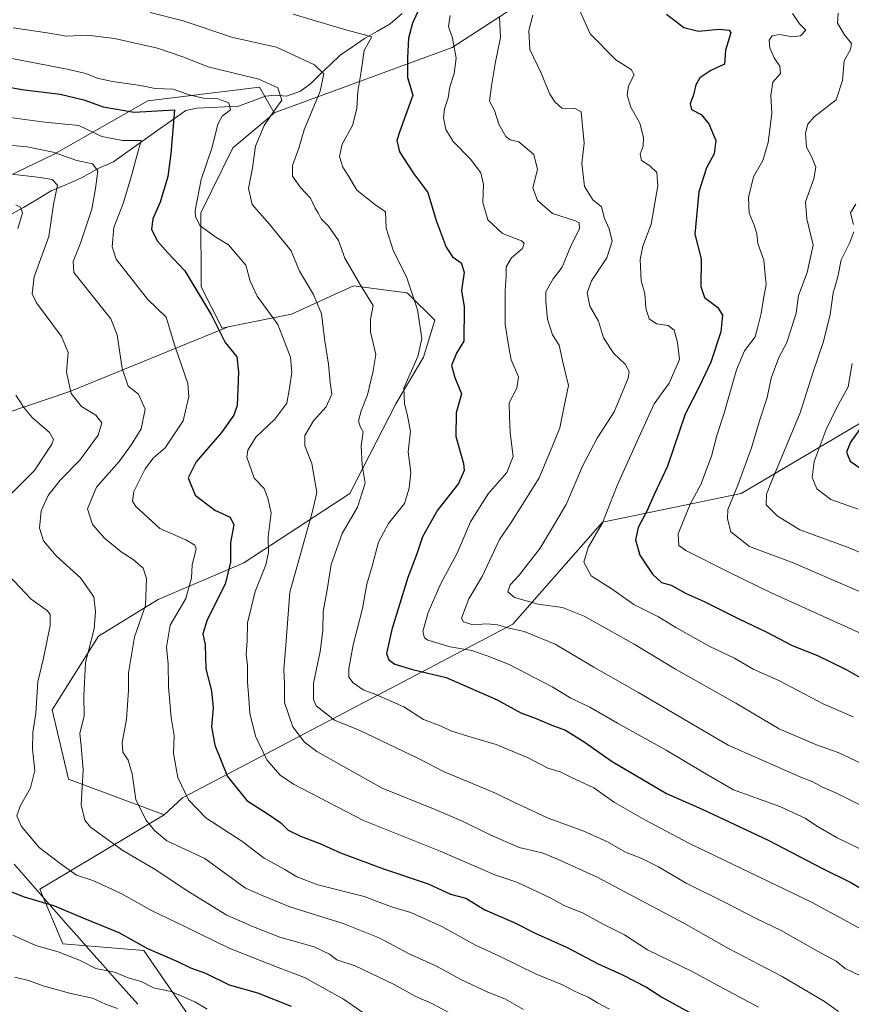
# Model space of a CAD drawing. Units: metres. Extents: x 630974 to 634422, y 4748187 to 4750566.
# Drawn here: x 633936 to 634164, y 4748957 to 4749227 of the extents above; entities that cross this region are included whole.
import ezdxf

# ---------------------------------------------------------------- set-up
doc = ezdxf.new("R2010")
doc.units = ezdxf.units.M
doc.header["$MEASUREMENT"] = 0
for name, color, linetype, lineweight in [('Arbolado forestal CxS', 92, 'Continuous', 0), ('Corriente natural lineal', 142, 'Continuous', 13), ('Curva de nivel maestra', 36, 'Continuous', 30), ('Curva de nivel normal', 36, 'Continuous', 0), ('Entidad de ámbito territorial', 19, 'Continuous', 0), ('Entidad de ámbito territorial CxS', 92, 'Continuous', 0), ('Matorral CxS', 135, 'Continuous', 0), ('Suelo desnudo CxS', 43, 'Continuous', 0)]:
    doc.layers.add(name, color=color, linetype=linetype, lineweight=lineweight)

# ---------------------------------------------------------------- blocks, each defined once
blk = doc.blocks.new('*U216')
at = {"layer": 'Curva de nivel normal', "color": 36, "linetype": 'Continuous', "lineweight": 0}
blk.add_polyline3d([(633987.17, 4748955.38, 895), (633983.8, 4748957.34, 895), (633977.29, 4748960.22, 895), (633972.46, 4748961.2, 895), (633969.04, 4748962.97, 895), (633965.54, 4748963.98, 895), (633961.78, 4748965.54, 895), (633956.64, 4748966.5, 895), (633952.17, 4748968.8, 895), (633946.29, 4748971.12, 895), (633940.12, 4748972.82, 895), (633933.82, 4748975.69, 895)], dxfattribs=at)
blk = doc.blocks.new('*U246')
at = {"layer": 'Curva de nivel maestra', "color": 36, "linetype": 'Continuous', "lineweight": 30}
blk.add_polyline3d([(633925.68, 4748990.56, 900), (633936.9, 4748986.24, 900), (633945.25, 4748983.74, 900), (633953.09, 4748980.4, 900), (633962.96, 4748976.36, 900), (633970.84, 4748972, 900), (633978.92, 4748968.5, 900), (633982.61, 4748966.66, 900), (633986.75, 4748965.19, 900), (633993.26, 4748962.03, 900), (634000.99, 4748959.86, 900), (634010.24, 4748956.12, 900)], dxfattribs=at)

msp = doc.modelspace()

# ---------------------------------------------------------------- linework, layer by layer
at = {"layer": 'Arbolado forestal CxS', "color": 92, "linetype": 'Continuous', "lineweight": 0}
for points in [[(634005.64, 4749201.55, 937.13), (634001.61, 4749208.61, 934.26), (633970.93, 4749204.92, 924.86), (633945.17, 4749190.19, 912.81), (633914.49, 4749175.46, 901.28), (633903.45, 4749157.05, 890.6), (633882.59, 4749158.27, 888.88), (633868.43, 4749191.53, 905.85), (633852.75, 4749202.74, 909.77), (633848.24, 4749219.66, 917.29), (633823.7, 4749233.16, 921.01), (633813.89, 4749235.62, 921.41), (633812.66, 4749256.49, 935.23), (633821.25, 4749277.36, 948.8), (633840.88, 4749279.81, 951.58), (633861.74, 4749279.81, 952.48), (633872.78, 4749290.86, 957.84), (633875.23, 4749304.37, 964.74), (633858.06, 4749316.64, 966.91), (633824.93, 4749314.19, 961.46), (633795.48, 4749315.42, 960.28), (633769.72, 4749331.38, 963.89), (633762.36, 4749346.11, 969.83), (633781.99, 4749369.43, 987.3)], [(633914.49, 4749175.46, 901.28), (633945.17, 4749190.19, 912.81), (633970.93, 4749204.92, 924.86), (634001.61, 4749208.61, 934.26), (634005.64, 4749201.55, 937.13), (634004.2, 4749200.34, 936.89), (633994.25, 4749191.97, 933.87), (633985.43, 4749174.14, 930.52), (633985.52, 4749153.82, 925.46), (633991.29, 4749142.41, 925.54), (633993, 4749142.76, 926.05), (633949.45, 4749125.06, 909.79), (633890.47, 4749105.09, 886.7)], [(634005.64, 4749201.55, 937.13), (634004.2, 4749200.34, 936.89), (633994.25, 4749191.97, 933.87), (633985.43, 4749174.14, 930.52), (633985.52, 4749153.82, 925.46), (633991.29, 4749142.41, 925.54), (633993, 4749142.76, 926.05)], [(633890.47, 4749105.09, 886.7), (633949.45, 4749125.06, 909.79), (633993, 4749142.76, 926.05), (634010.33, 4749146.31, 932.11), (634027.44, 4749154.02, 939.43), (634042.06, 4749152.18, 944.91), (634042.38, 4749151.86, 945.01), (634049.72, 4749144.59, 947.42), (634046.59, 4749134.42, 947.92), (634039.02, 4749121.68, 944.67), (634026.38, 4749096.98, 940.03), (633997.26, 4749077.93, 928.58), (633973.74, 4749067.85, 918.22), (633957.37, 4749057.78, 911.84), (633944.63, 4749037.6, 907.58), (633949.11, 4749018.55, 909.72), (633975.38, 4749008.73, 916.76), (633941.27, 4748988.3, 900.16), (633947.58, 4748973.25, 895.14), (633969.82, 4748971.45, 898.41), (633986.06, 4748947.96, 889.61)], [(633975.38, 4749008.73, 916.76), (633949.11, 4749018.55, 909.72), (633944.63, 4749037.6, 907.58), (633957.37, 4749057.78, 911.84), (633973.74, 4749067.85, 918.22), (633997.26, 4749077.93, 928.58), (634026.38, 4749096.98, 940.03), (634039.02, 4749121.68, 944.67), (634046.59, 4749134.42, 947.92), (634049.72, 4749144.59, 947.42), (634042.38, 4749151.86, 945.01), (634042.06, 4749152.18, 944.91), (634027.44, 4749154.02, 939.43), (634010.33, 4749146.31, 932.11), (633993, 4749142.76, 926.05)], [(633993, 4749142.76, 926.05), (633949.45, 4749125.06, 909.79), (633890.47, 4749105.09, 886.7), (633850.86, 4749092.76, 874.45), (633821.39, 4749082.86, 866.76), (633773.24, 4749077.26, 849.46)], [(633993, 4749142.76, 926.05), (633949.45, 4749125.06, 909.79), (633890.47, 4749105.09, 886.7), (633850.86, 4749092.76, 874.45), (633821.39, 4749082.86, 866.76), (633773.24, 4749077.26, 849.46)], [(633975.38, 4749008.73, 916.76), (633941.27, 4748988.3, 900.16), (633947.58, 4748973.25, 895.14), (633969.82, 4748971.45, 898.41), (633986.06, 4748947.96, 889.61), (634037.57, 4748899.79, 881.56), (634057.72, 4748857.21, 871.98), (634102.72, 4748797.42, 856.27)]]:
    msp.add_polyline3d(points, dxfattribs=at)
at = {"layer": 'Corriente natural lineal', "color": 142, "linetype": 'Continuous', "lineweight": 13}
msp.add_polyline3d([(634040.75, 4749228.87, 948.45), (634037.51, 4749226.05, 947.19), (634033.99, 4749224.03, 945.78), (634030.46, 4749222.02, 944.85), (634027.11, 4749219.73, 943.66), (634023.76, 4749217.44, 942.38), (634021.05, 4749214.85, 941.48), (634018.35, 4749212.27, 939.89), (634015.64, 4749209.68, 938.11), (634012.81, 4749207.55, 936.94), (634009.01, 4749206.21, 935.73), (634005.89, 4749206.46, 934.53), (634003.27, 4749206.18, 933.65), (633999.55, 4749204.82, 932.24), (633995.83, 4749203.45, 929.9), (633992.01, 4749203.27, 929.31), (633988.2, 4749203.08, 928.49), (633984.38, 4749202.9, 927.21), (633981.31, 4749202.24, 926.02), (633977.35, 4749199.42, 924.89), (633973.38, 4749196.6, 922.88), (633969.41, 4749193.77, 920.42), (633965.44, 4749190.95, 919.19), (633961.48, 4749188.12, 917.47), (633957.29, 4749186.29, 915.24), (633955, 4749184.99, 914.1), (633952.72, 4749183.69, 912.15), (633948.55, 4749181.94, 910.79), (633944.39, 4749180.19, 909.68), (633940.58, 4749177.87, 907.65), (633936.77, 4749175.55, 905.62), (633933.59, 4749173.85, 903.33)], dxfattribs=at)
at = {"layer": 'Curva de nivel maestra', "color": 36, "linetype": 'Continuous', "lineweight": 30}
for points in [[(634046.37, 4749232.25, 950), (634043.64, 4749226.19, 950), (634042.55, 4749222.09, 950), (634042.25, 4749216.67, 950), (634042.24, 4749211.31, 950), (634043.72, 4749206.45, 950), (634040, 4749196.26, 950), (634039.34, 4749194.01, 950), (634040.05, 4749190.85, 950), (634043.96, 4749184.84, 950), (634047.8, 4749179.68, 950), (634050.12, 4749171.99, 950), (634052.82, 4749164.65, 950), (634054.59, 4749162.07, 950), (634057, 4749160.4, 950), (634057.82, 4749157.8, 950), (634057.07, 4749152.79, 950), (634057.82, 4749148.32, 950), (634057.68, 4749138.86, 950), (634055.68, 4749135.56, 950), (634054.34, 4749132.22, 950), (634055.28, 4749128.86, 950), (634057.03, 4749124.38, 950), (634055.56, 4749119.14, 950), (634055.51, 4749112.69, 950), (634057.63, 4749105.22, 950), (634057.76, 4749103.32, 950), (634056.24, 4749099.78, 950), (634050.46, 4749092.45, 950), (634046.35, 4749085.12, 950), (634044.84, 4749080.45, 950), (634042.34, 4749073.92, 950), (634037.91, 4749059.67, 950), (634036.5, 4749053.06, 950), (634037.13, 4749051.3, 950), (634038.71, 4749050.15, 950), (634043.57, 4749048.61, 950), (634052.84, 4749046.42, 950), (634066.86, 4749040.34, 950), (634073.39, 4749036.75, 950), (634077.54, 4749035.18, 950), (634081.91, 4749033.34, 950), (634085.66, 4749031.97, 950), (634090.76, 4749028.81, 950), (634098.47, 4749023.35, 950), (634113.37, 4749014.58, 950), (634123.18, 4749010.27, 950), (634141.31, 4749001.77, 950), (634156.21, 4748993.94, 950), (634164.01, 4748990.13, 950), (634169.62, 4748986.88, 950)], [(634113.36, 4749228.66, 975), (634118.14, 4749225.05, 975), (634122.18, 4749224.05, 975), (634127.8, 4749224.62, 975), (634130.55, 4749224.34, 975), (634131.03, 4749223.56, 975), (634129.61, 4749218.79, 975), (634129.27, 4749214.95, 975), (634125.59, 4749213.2, 975), (634122.58, 4749211.18, 975), (634121.42, 4749209.27, 975), (634120.84, 4749206.54, 975), (634119.91, 4749204.07, 975), (634120.29, 4749202.5, 975), (634122.86, 4749201.15, 975), (634125.05, 4749198.6, 975), (634126.9, 4749194.01, 975), (634126.49, 4749190.36, 975), (634124.34, 4749186.5, 975), (634122.23, 4749179.86, 975), (634121.12, 4749168.29, 975), (634122.9, 4749161.45, 975), (634122.83, 4749153.92, 975), (634123.85, 4749150.88, 975), (634127.48, 4749148.08, 975), (634128.74, 4749145.99, 975), (634128.31, 4749141.45, 975), (634125.53, 4749133.12, 975), (634122.4, 4749126.54, 975), (634118.5, 4749118.79, 975), (634113.69, 4749104.54, 975), (634110.02, 4749096.75, 975), (634107.95, 4749092.14, 975), (634105.59, 4749087.69, 975), (634104.87, 4749084.27, 975), (634106.02, 4749080.07, 975), (634109.52, 4749074.87, 975), (634112.02, 4749072.55, 975), (634114.66, 4749071.83, 975), (634118.75, 4749069.58, 975), (634123.7, 4749067.36, 975), (634133.24, 4749062.55, 975), (634140.57, 4749059.05, 975), (634147.91, 4749055.22, 975), (634154.86, 4749052.46, 975), (634162.7, 4749048.66, 975), (634166.57, 4749046.44, 975)], [(633931.35, 4749208.88, 925), (633936.27, 4749208.04, 925), (633946.85, 4749206.68, 925), (633953.3, 4749205.17, 925), (633958.67, 4749203.21, 925), (633967.16, 4749201.75, 925), (633978.26, 4749202.45, 925), (633977.21, 4749190.46, 925), (633976.36, 4749184.12, 925), (633974.26, 4749177.07, 925), (633972.28, 4749172.49, 925), (633971.91, 4749169.62, 925), (633973.44, 4749166.43, 925), (633976.39, 4749163.15, 925), (633981.1, 4749158.17, 925), (633988.43, 4749146.03, 925), (633992.17, 4749138.48, 925), (633995.39, 4749134.6, 925), (633995.83, 4749130.33, 925), (633995.42, 4749121.17, 925), (633994.53, 4749118.54, 925), (633991.15, 4749113.74, 925), (633984.17, 4749105.67, 925), (633982.03, 4749101.32, 925), (633983.94, 4749096.58, 925), (633989.32, 4749092.41, 925), (633993.49, 4749090.48, 925), (633994.54, 4749088.44, 925), (633993.64, 4749083.52, 925), (633993.62, 4749078.16, 925), (633992.19, 4749072.1, 925), (633987.24, 4749062.3, 925), (633986.06, 4749058.45, 925), (633986.62, 4749055.47, 925), (633986.84, 4749048.86, 925), (633988.4, 4749042.8, 925), (633988.86, 4749038.12, 925), (633988.42, 4749032.87, 925), (633989.29, 4749027.84, 925), (633992.75, 4749019.3, 925), (633998.14, 4749012.69, 925), (634003.94, 4749008.91, 925), (634007.4, 4749006.49, 925), (634009.48, 4749004.53, 925), (634012.81, 4749002.85, 925), (634018.19, 4749000.86, 925), (634023.86, 4748998.25, 925), (634035.63, 4748993.88, 925), (634047.88, 4748989.75, 925), (634054.07, 4748986.94, 925), (634058.27, 4748985.79, 925), (634063.46, 4748982.66, 925), (634071.58, 4748979.13, 925), (634077.31, 4748976.18, 925), (634086.08, 4748972.29, 925), (634094.59, 4748967.8, 925), (634101.25, 4748964.79, 925), (634107.84, 4748961.38, 925), (634112.13, 4748958.67, 925), (634119.64, 4748954.52, 925)], [(634167.62, 4749116.27, 1000), (634163.95, 4749111.12, 1000), (634162.8, 4749108.34, 1000), (634163.83, 4749105.89, 1000), (634166.73, 4749103.86, 1000)]]:
    msp.add_polyline3d(points, dxfattribs=at)
at = {"layer": 'Curva de nivel normal', "color": 36, "linetype": 'Continuous', "lineweight": 0}
for points in [[(633971.55, 4749229.19, 940), (633980.6, 4749226.86, 940), (633994.28, 4749222.33, 940), (634006.24, 4749219.64, 940), (634016.66, 4749214.79, 940), (634019.28, 4749212.34, 940), (634018.23, 4749207.56, 940), (634013.86, 4749196.96, 940), (634012.4, 4749191.87, 940), (634010.65, 4749187.11, 940), (634010.62, 4749184.16, 940), (634012.83, 4749181.04, 940), (634015.58, 4749178.13, 940), (634016.83, 4749175.38, 940), (634017.78, 4749173.98, 940), (634018.52, 4749172.49, 940), (634020.51, 4749170.49, 940), (634023.32, 4749166.54, 940), (634025.06, 4749161.65, 940), (634029.33, 4749154.26, 940), (634032.8, 4749148.65, 940), (634032.11, 4749144.78, 940), (634032.07, 4749141.45, 940), (634033.51, 4749135.19, 940), (634032.71, 4749130.26, 940), (634031.25, 4749124.12, 940), (634029.47, 4749119.68, 940), (634028.79, 4749117, 940), (634029.27, 4749115.44, 940), (634030.07, 4749113.93, 940), (634029.51, 4749110.12, 940), (634029.78, 4749104.78, 940), (634030.57, 4749099.89, 940), (634028.46, 4749093.21, 940), (634024.26, 4749085.98, 940), (634021.25, 4749077.49, 940), (634020.14, 4749070.54, 940), (634019.05, 4749064.6, 940), (634018.99, 4749059.4, 940), (634018.22, 4749053.56, 940), (634016.45, 4749044.93, 940), (634016.45, 4749040.42, 940), (634017.18, 4749038.66, 940), (634022.2, 4749034.72, 940), (634028.96, 4749031.98, 940), (634045.22, 4749024.25, 940), (634052.08, 4749020.62, 940), (634066.44, 4749014.64, 940), (634071.8, 4749012, 940), (634075.04, 4749010.58, 940), (634080.9, 4749007.77, 940), (634090.7, 4749004.24, 940), (634097.16, 4749001.31, 940), (634102.14, 4748998.45, 940), (634106.59, 4748996.74, 940), (634111.22, 4748994.43, 940), (634118.77, 4748989.98, 940), (634129.52, 4748984.65, 940), (634137.81, 4748980.36, 940), (634144.84, 4748976.94, 940), (634154.83, 4748971.25, 940), (634159.98, 4748968.49, 940), (634162.48, 4748966.47, 940), (634168.59, 4748963.58, 940)], [(634010.79, 4749228.67, 945), (634024.65, 4749224.62, 945), (634032.47, 4749222.45, 945), (634030.34, 4749218.74, 945), (634029.55, 4749212.99, 945), (634028.57, 4749207.43, 945), (634028.29, 4749202.75, 945), (634027.15, 4749198.15, 945), (634024.26, 4749192.98, 945), (634023.6, 4749189.58, 945), (634024.43, 4749186.64, 945), (634026.08, 4749184.11, 945), (634028.3, 4749180.35, 945), (634033.16, 4749176.5, 945), (634036.17, 4749174.38, 945), (634036.4, 4749169.94, 945), (634038.32, 4749163.86, 945), (634042.04, 4749156.25, 945), (634044.96, 4749147.47, 945), (634046.14, 4749139.58, 945), (634045.05, 4749134.62, 945), (634041.22, 4749125.97, 945), (634041.41, 4749121.7, 945), (634042.27, 4749118.34, 945), (634043.08, 4749114.12, 945), (634042.39, 4749108.45, 945), (634043.18, 4749102.78, 945), (634042.71, 4749098.48, 945), (634041.41, 4749094.22, 945), (634037.02, 4749088.76, 945), (634034.3, 4749083.61, 945), (634032.51, 4749077.07, 945), (634031.02, 4749072.12, 945), (634029.88, 4749065.45, 945), (634027.3, 4749055.4, 945), (634026.1, 4749048.92, 945), (634026.12, 4749046.51, 945), (634027.32, 4749044.95, 945), (634030.02, 4749043.09, 945), (634033.56, 4749041.82, 945), (634041.22, 4749038.44, 945), (634046.66, 4749034.96, 945), (634051.5, 4749033.06, 945), (634054.18, 4749031.81, 945), (634058.78, 4749030.33, 945), (634066.57, 4749028.07, 945), (634075.36, 4749024.37, 945), (634080.75, 4749021.58, 945), (634084.2, 4749020.54, 945), (634087.25, 4749018.95, 945), (634093.4, 4749016.11, 945), (634099.07, 4749012.15, 945), (634107.43, 4749007.36, 945), (634119.55, 4749000.96, 945), (634153.22, 4748984.76, 945), (634166.23, 4748977.71, 945)], [(634053.98, 4749228.29, 955), (634053.46, 4749225.34, 955), (634054.56, 4749222.1, 955), (634055.56, 4749216.6, 955), (634055.05, 4749212.39, 955), (634053.82, 4749208.69, 955), (634053.39, 4749205.74, 955), (634052.38, 4749202.69, 955), (634052.13, 4749200.18, 955), (634052.76, 4749197.01, 955), (634054.81, 4749193.72, 955), (634059.5, 4749188.83, 955), (634062.38, 4749185.11, 955), (634063.08, 4749181.93, 955), (634062.96, 4749176.99, 955), (634064.34, 4749172.21, 955), (634068.3, 4749168.44, 955), (634073.52, 4749166.38, 955), (634074.25, 4749165.76, 955), (634073.82, 4749164.33, 955), (634070.76, 4749161.78, 955), (634069.38, 4749159.25, 955), (634069.38, 4749156.6, 955), (634069.05, 4749152.78, 955), (634069.04, 4749143.48, 955), (634070.07, 4749137.2, 955), (634070.73, 4749133.76, 955), (634072.72, 4749129.1, 955), (634072.28, 4749125.99, 955), (634070.19, 4749121.94, 955), (634070.26, 4749118.28, 955), (634070.41, 4749113.64, 955), (634071.3, 4749107.2, 955), (634069.51, 4749102.75, 955), (634064.41, 4749096.96, 955), (634059.58, 4749089.27, 955), (634055.89, 4749080.62, 955), (634051.42, 4749072.32, 955), (634047.89, 4749064.28, 955), (634046.49, 4749059.06, 955), (634046.88, 4749057.4, 955), (634047.86, 4749056.76, 955), (634053.98, 4749054.84, 955), (634059.87, 4749053.92, 955), (634064.09, 4749052.41, 955), (634070.2, 4749050.06, 955), (634081.96, 4749043.9, 955), (634087.12, 4749040.76, 955), (634092.29, 4749038.35, 955), (634099.88, 4749033.88, 955), (634113.28, 4749026.52, 955), (634124.14, 4749020.02, 955), (634131.74, 4749015.64, 955), (634144.49, 4749010.98, 955), (634151.5, 4749007.8, 955), (634154.54, 4749005.66, 955), (634160.26, 4749002.37, 955), (634167.83, 4748998.76, 955)], [(634067.55, 4749227.86, 960), (634067.74, 4749222.33, 960), (634066.42, 4749215.64, 960), (634065.34, 4749209, 960), (634064.73, 4749204.81, 960), (634066.12, 4749202.22, 960), (634067.32, 4749198.48, 960), (634069.21, 4749195.05, 960), (634070.46, 4749194.18, 960), (634072.86, 4749193.66, 960), (634076.96, 4749190.14, 960), (634077.9, 4749186.04, 960), (634076.68, 4749181, 960), (634077.91, 4749177.49, 960), (634082.09, 4749173.96, 960), (634088.34, 4749171.91, 960), (634089.38, 4749171.38, 960), (634089.45, 4749169.77, 960), (634086.99, 4749164.78, 960), (634084.76, 4749159.2, 960), (634082.26, 4749156.03, 960), (634080.23, 4749152.43, 960), (634080.22, 4749149.73, 960), (634080.68, 4749144.88, 960), (634082.1, 4749140.64, 960), (634083.85, 4749137.73, 960), (634084.97, 4749132.68, 960), (634086.42, 4749126.65, 960), (634085.29, 4749121, 960), (634084.06, 4749115.01, 960), (634081.94, 4749109.8, 960), (634078.37, 4749101.3, 960), (634074.27, 4749094.73, 960), (634070.56, 4749088.78, 960), (634067.51, 4749084.37, 960), (634062.7, 4749074.24, 960), (634059.05, 4749068.07, 960), (634057.05, 4749062.8, 960), (634057.63, 4749061.75, 960), (634060.16, 4749060.91, 960), (634064, 4749061.16, 960), (634066.97, 4749060.89, 960), (634070.19, 4749059.98, 960), (634074.31, 4749059.07, 960), (634082.77, 4749055.62, 960), (634093.44, 4749049.3, 960), (634105.46, 4749042.43, 960), (634130.34, 4749027.91, 960), (634143.42, 4749022.11, 960), (634149.79, 4749019.24, 960), (634153.55, 4749017.82, 960), (634156.02, 4749016.45, 960), (634159.87, 4749014.77, 960), (634168.91, 4749010.25, 960)], [(634076.68, 4749228.45, 965), (634075.53, 4749224.25, 965), (634075.82, 4749219, 965), (634078.94, 4749212.46, 965), (634081.33, 4749206.7, 965), (634082.74, 4749204.62, 965), (634084.66, 4749202.87, 965), (634088.27, 4749202.82, 965), (634089.95, 4749201.82, 965), (634090.74, 4749193.29, 965), (634090.1, 4749187.65, 965), (634090.82, 4749181.36, 965), (634093.14, 4749177.68, 965), (634095.53, 4749175.74, 965), (634096.33, 4749172.54, 965), (634097.62, 4749169.75, 965), (634098.42, 4749166.36, 965), (634096.98, 4749161.78, 965), (634092.8, 4749155.45, 965), (634091.56, 4749152.12, 965), (634092.3, 4749148.45, 965), (634094.7, 4749144.35, 965), (634096.1, 4749139.81, 965), (634098.92, 4749135.46, 965), (634102.02, 4749132.56, 965), (634103.1, 4749130.52, 965), (634102.88, 4749128.65, 965), (634098.98, 4749119.41, 965), (634094.35, 4749112.22, 965), (634090.3, 4749104.54, 965), (634085.83, 4749093.98, 965), (634078.64, 4749082.01, 965), (634072.91, 4749074.57, 965), (634070.46, 4749071.9, 965), (634069.82, 4749069.95, 965), (634071.6, 4749068.46, 965), (634078.16, 4749066.65, 965), (634084.77, 4749065.7, 965), (634090.79, 4749063.32, 965), (634104.46, 4749055.63, 965), (634115.81, 4749048.77, 965), (634132.4, 4749039.4, 965), (634144.31, 4749032.34, 965), (634154.57, 4749027.97, 965), (634160.53, 4749025.84, 965), (634170.4, 4749021.17, 965)], [(634089.54, 4749229.63, 970), (634092.43, 4749223.26, 970), (634099.42, 4749216.17, 970), (634103.71, 4749213.53, 970), (634104.52, 4749212, 970), (634102.96, 4749209.03, 970), (634102.58, 4749206.46, 970), (634103.62, 4749203.17, 970), (634106.02, 4749198.73, 970), (634107.1, 4749194.81, 970), (634106.95, 4749192.39, 970), (634106.12, 4749190.22, 970), (634106.47, 4749188.51, 970), (634108.78, 4749187.04, 970), (634110.7, 4749185.24, 970), (634110.99, 4749181.53, 970), (634109.21, 4749171.04, 970), (634106.89, 4749164.92, 970), (634106.1, 4749161.28, 970), (634106.43, 4749155.41, 970), (634107.46, 4749151.98, 970), (634107.68, 4749147.96, 970), (634108.6, 4749144.97, 970), (634110.61, 4749143.6, 970), (634113.81, 4749143.14, 970), (634115.53, 4749141.92, 970), (634116.39, 4749138.45, 970), (634116.97, 4749133.84, 970), (634114.11, 4749127.36, 970), (634109.99, 4749121.62, 970), (634105.66, 4749112.22, 970), (634099.82, 4749099.23, 970), (634095.78, 4749088.96, 970), (634091.9, 4749082.14, 970), (634090.63, 4749078.18, 970), (634092.73, 4749074.41, 970), (634098.17, 4749070.91, 970), (634104.45, 4749066.52, 970), (634111.21, 4749063.13, 970), (634115.91, 4749060.22, 970), (634125.24, 4749054.98, 970), (634132.06, 4749051.77, 970), (634137.22, 4749048.76, 970), (634144.2, 4749045.59, 970), (634156.42, 4749039.23, 970), (634164.68, 4749035.61, 970)], [(634148.02, 4749228.9, 980), (634149.91, 4749226.08, 980), (634151.63, 4749224.34, 980), (634150.23, 4749222.73, 980), (634147.76, 4749222.46, 980), (634144.54, 4749223.11, 980), (634142.44, 4749222.74, 980), (634141.6, 4749221.54, 980), (634141.72, 4749219.49, 980), (634142.96, 4749216.66, 980), (634144.54, 4749214.45, 980), (634144.71, 4749212.43, 980), (634142.61, 4749210.02, 980), (634142.07, 4749206.43, 980), (634142.3, 4749201.45, 980), (634141.29, 4749193.45, 980), (634139.85, 4749188.45, 980), (634137.26, 4749184.02, 980), (634135.87, 4749178.3, 980), (634136.07, 4749174.04, 980), (634137.46, 4749170.72, 980), (634138.16, 4749168.47, 980), (634138.5, 4749165.65, 980), (634140.1, 4749161.08, 980), (634140.43, 4749158.12, 980), (634140.73, 4749154.45, 980), (634140.03, 4749150.45, 980), (634139.42, 4749146.46, 980), (634138.5, 4749142.84, 980), (634137.69, 4749140.03, 980), (634134.77, 4749136.2, 980), (634132.63, 4749131.01, 980), (634129.1, 4749118.76, 980), (634127.2, 4749112.93, 980), (634125.76, 4749107.23, 980), (634122.77, 4749099.51, 980), (634119.88, 4749094.07, 980), (634116.57, 4749085.9, 980), (634116.76, 4749082.74, 980), (634118.7, 4749081.31, 980), (634130.28, 4749075.49, 980), (634141.9, 4749069.78, 980), (634169.02, 4749057.56, 980)], [(634160.51, 4749229, 985), (634160.37, 4749226.23, 985), (634162.26, 4749223.02, 985), (634164.18, 4749220.64, 985), (634163.88, 4749218.96, 985), (634162.16, 4749215.91, 985), (634161.75, 4749210.45, 985), (634159.99, 4749205.12, 985), (634153.95, 4749200.45, 985), (634152.22, 4749198.45, 985), (634151.54, 4749196.01, 985), (634151.86, 4749192.2, 985), (634153.29, 4749189.45, 985), (634154.36, 4749186.64, 985), (634153.82, 4749183.45, 985), (634151.57, 4749177.12, 985), (634151.97, 4749172.5, 985), (634153.7, 4749165.28, 985), (634152.06, 4749157.7, 985), (634149.65, 4749151.45, 985), (634149.03, 4749146.59, 985), (634146.46, 4749138.5, 985), (634144.24, 4749134.33, 985), (634142.12, 4749128.71, 985), (634141.05, 4749123.34, 985), (634138.93, 4749116.98, 985), (634136.72, 4749109.53, 985), (634132.94, 4749099.33, 985), (634130.18, 4749092.64, 985), (634130.15, 4749090.02, 985), (634131.02, 4749086.46, 985), (634136.22, 4749082.44, 985), (634148.17, 4749077.96, 985), (634177.87, 4749065.11, 985)], [(633933.93, 4749224.92, 935), (633943.24, 4749223.59, 935), (633948.57, 4749222.66, 935), (633954.24, 4749222.89, 935), (633961.72, 4749222.04, 935), (633973.53, 4749219.4, 935), (633980.54, 4749216.97, 935), (633987.46, 4749214.22, 935), (634001.42, 4749210.85, 935), (634006.58, 4749208.45, 935), (634007.76, 4749205.08, 935), (634005.62, 4749202.17, 935), (634002.86, 4749198.12, 935), (634000.51, 4749192.45, 935), (633999.69, 4749186.45, 935), (633998.58, 4749180.84, 935), (633999.55, 4749176.43, 935), (634004.26, 4749171.14, 935), (634010.26, 4749163.7, 935), (634012.58, 4749158.1, 935), (634016.43, 4749151.64, 935), (634018.64, 4749146.34, 935), (634019.5, 4749138.89, 935), (634020.56, 4749132.55, 935), (634021.02, 4749127.53, 935), (634021.44, 4749124.28, 935), (634019.85, 4749120.81, 935), (634016.46, 4749117, 935), (634014.02, 4749112.91, 935), (634014.02, 4749110.08, 935), (634015.96, 4749105.27, 935), (634017.36, 4749097.28, 935), (634016.07, 4749091.75, 935), (634009.9, 4749069.91, 935), (634008.83, 4749055.3, 935), (634008.26, 4749048.66, 935), (634008.44, 4749044.7, 935), (634008.47, 4749039.63, 935), (634010.7, 4749032.88, 935), (634013.91, 4749028.7, 935), (634017.29, 4749026.11, 935), (634035.24, 4749016.05, 935), (634049.86, 4749010.2, 935), (634057.53, 4749006.91, 935), (634064.91, 4749003.25, 935), (634072.9, 4748999.72, 935), (634079.27, 4748998.32, 935), (634083.4, 4748996.55, 935), (634094.33, 4748991.62, 935), (634118.13, 4748978.95, 935), (634130.42, 4748971.96, 935), (634145.15, 4748964.3, 935), (634156.78, 4748957.4, 935), (634160.65, 4748954.7, 935)], [(633928.24, 4749217.53, 930), (633948.71, 4749213.6, 930), (633953.87, 4749212.41, 930), (633956.95, 4749211.16, 930), (633961.18, 4749210.16, 930), (633968.87, 4749209.08, 930), (633972.91, 4749208.32, 930), (633977.91, 4749208.1, 930), (633982.24, 4749206.55, 930), (633986.24, 4749205.66, 930), (633990.13, 4749205.4, 930), (633993.13, 4749204.31, 930), (633993.59, 4749202.45, 930), (633991.31, 4749200.63, 930), (633990.13, 4749198.5, 930), (633988.56, 4749192.13, 930), (633985.56, 4749183.32, 930), (633983.92, 4749174.79, 930), (633983.97, 4749173.01, 930), (633985.3, 4749170.58, 930), (633989.62, 4749167.45, 930), (633993.03, 4749165.29, 930), (633997.84, 4749159.71, 930), (633999.04, 4749155.33, 930), (634000.98, 4749151.22, 930), (634006.64, 4749143.45, 930), (634008.5, 4749138.45, 930), (634010.08, 4749134.45, 930), (634010.48, 4749130.35, 930), (634009.83, 4749125.96, 930), (634009.1, 4749121.84, 930), (634005.77, 4749117.47, 930), (634000.53, 4749112.46, 930), (633998.36, 4749108.94, 930), (633998.06, 4749107.02, 930), (634000.08, 4749101.26, 930), (634002.86, 4749098.36, 930), (634003.9, 4749095.74, 930), (634004.76, 4749091.69, 930), (634003.99, 4749085.12, 930), (634004.08, 4749080.8, 930), (634003.31, 4749077.44, 930), (634000.4, 4749070.08, 930), (633998.27, 4749061.47, 930), (633998.17, 4749056.55, 930), (633997.94, 4749052.81, 930), (633998.26, 4749049.78, 930), (633998.24, 4749045.12, 930), (633998.6, 4749041.84, 930), (633998.89, 4749036.69, 930), (634000.45, 4749030.33, 930), (634003.6, 4749023.81, 930), (634007.3, 4749019.66, 930), (634010.9, 4749017.12, 930), (634030.19, 4749007.18, 930), (634051.24, 4748998.75, 930), (634066.26, 4748992.22, 930), (634072.29, 4748990.26, 930), (634076.41, 4748988.28, 930), (634081.41, 4748985.95, 930), (634085.49, 4748983.7, 930), (634090.26, 4748981.8, 930), (634096.14, 4748978.6, 930), (634101.85, 4748975.74, 930), (634108.13, 4748971.6, 930), (634120.46, 4748965.65, 930), (634127.85, 4748961.64, 930), (634138.68, 4748955.86, 930)], [(634097.72, 4748955.35, 920), (634094.47, 4748957.09, 920), (634091.85, 4748958.65, 920), (634088.26, 4748960.18, 920), (634084.81, 4748962.02, 920), (634077.44, 4748965.02, 920), (634067.51, 4748969.89, 920), (634060.9, 4748972.95, 920), (634051.68, 4748978.08, 920), (634043.16, 4748981.93, 920), (634037.88, 4748983.48, 920), (634030.29, 4748986.26, 920), (634017.63, 4748989.51, 920), (634011.83, 4748991.7, 920), (634008.53, 4748993.74, 920), (634002.86, 4748996.84, 920), (633996.76, 4749001.53, 920), (633986.85, 4749007.88, 920), (633982.08, 4749012.86, 920), (633979.12, 4749019.01, 920), (633978, 4749025.54, 920), (633978.1, 4749030.48, 920), (633977.28, 4749035.5, 920), (633976.55, 4749043.86, 920), (633976.45, 4749050.14, 920), (633976.06, 4749054.78, 920), (633977.08, 4749060.79, 920), (633981.39, 4749068.14, 920), (633982.91, 4749073.84, 920), (633983.06, 4749077.32, 920), (633984.14, 4749081.79, 920), (633983.8, 4749082.83, 920), (633981.36, 4749084.26, 920), (633974.19, 4749087.35, 920), (633967.58, 4749093.46, 920), (633966.7, 4749094.9, 920), (633967.04, 4749097.58, 920), (633970.15, 4749103.76, 920), (633972.43, 4749106.77, 920), (633975.63, 4749109.52, 920), (633980.62, 4749116.93, 920), (633982.15, 4749123.7, 920), (633981.9, 4749127.26, 920), (633978.33, 4749137.54, 920), (633975.94, 4749145.49, 920), (633970.82, 4749150.4, 920), (633962.22, 4749161.43, 920), (633961.08, 4749164.8, 920), (633961.54, 4749170.07, 920), (633964.16, 4749176.7, 920), (633966.46, 4749184.3, 920), (633967.93, 4749189.81, 920), (633969.12, 4749194, 920), (633963.94, 4749193.97, 920), (633958.28, 4749195.06, 920), (633951.94, 4749198.15, 920), (633942.62, 4749199.04, 920), (633921.91, 4749201.78, 920)], [(633929.75, 4749192.94, 915), (633937.78, 4749192.25, 915), (633944.88, 4749190.74, 915), (633951.41, 4749188.51, 915), (633955.74, 4749187.61, 915), (633957.18, 4749185.68, 915), (633956.51, 4749180.82, 915), (633955.55, 4749175.12, 915), (633952.43, 4749165.78, 915), (633950.41, 4749160.76, 915), (633950.61, 4749157.68, 915), (633960.78, 4749144.99, 915), (633962.53, 4749140.61, 915), (633963.88, 4749131.34, 915), (633965.53, 4749126.49, 915), (633968.32, 4749124.28, 915), (633970.16, 4749120.16, 915), (633969.09, 4749114.79, 915), (633966.41, 4749110.46, 915), (633963.08, 4749105.79, 915), (633956.81, 4749098.78, 915), (633954.32, 4749092.78, 915), (633955.72, 4749088.52, 915), (633959.03, 4749084.74, 915), (633963.6, 4749080.96, 915), (633966.92, 4749078.84, 915), (633969.6, 4749076.47, 915), (633970.55, 4749073.62, 915), (633970.26, 4749066.22, 915), (633967.29, 4749057.64, 915), (633965.57, 4749047.73, 915), (633965.6, 4749042.98, 915), (633965.02, 4749034.93, 915), (633963.87, 4749028.59, 915), (633964.07, 4749025.94, 915), (633965.52, 4749023.73, 915), (633966.63, 4749020.03, 915), (633967.62, 4749012.93, 915), (633970.4, 4749007.34, 915), (633972.76, 4749004.45, 915), (633976.16, 4749001.57, 915), (633986.57, 4748996.77, 915), (633997.7, 4748988.57, 915), (634002.55, 4748986.43, 915), (634009.91, 4748983.48, 915), (634024.57, 4748978.89, 915), (634034.62, 4748974.84, 915), (634042.52, 4748970.66, 915), (634050.39, 4748967.1, 915), (634056.86, 4748963.47, 915), (634064.28, 4748960, 915), (634068.93, 4748958.14, 915), (634074.1, 4748955.23, 915)], [(634056.7, 4748952.73, 910), (634048.95, 4748956.87, 910), (634044.32, 4748958.88, 910), (634038.58, 4748962.13, 910), (634027.89, 4748967.26, 910), (634022.78, 4748968.85, 910), (634020.77, 4748970.45, 910), (634016.64, 4748972.49, 910), (634007.17, 4748975.13, 910), (633999.97, 4748977.95, 910), (633992.63, 4748981.17, 910), (633981.46, 4748988, 910), (633973.09, 4748993.63, 910), (633964.06, 4748998.94, 910), (633955.16, 4749005.37, 910), (633953.58, 4749007.22, 910), (633952.57, 4749011.44, 910), (633953.17, 4749020.99, 910), (633952.62, 4749027.68, 910), (633952.25, 4749031.06, 910), (633953.44, 4749035.91, 910), (633953.3, 4749041.4, 910), (633953.8, 4749050.55, 910), (633956.17, 4749059.86, 910), (633956.51, 4749064.55, 910), (633956.09, 4749068.62, 910), (633952.43, 4749073.8, 910), (633945.73, 4749079.91, 910), (633942.25, 4749084.04, 910), (633941.15, 4749087.5, 910), (633941.65, 4749092.22, 910), (633943.5, 4749096.45, 910), (633946.84, 4749100.64, 910), (633952.26, 4749106.14, 910), (633957.3, 4749113.08, 910), (633958.3, 4749116.4, 910), (633956.64, 4749118.5, 910), (633952.66, 4749120.91, 910), (633949.88, 4749124.48, 910), (633948.61, 4749130.32, 910), (633949.01, 4749135.77, 910), (633947.19, 4749140.17, 910), (633940.3, 4749149.42, 910), (633939.18, 4749151.82, 910), (633939.7, 4749156.51, 910), (633943.67, 4749167.61, 910), (633945.01, 4749176.42, 910), (633946.13, 4749181.71, 910), (633944.6, 4749183.23, 910), (633941.39, 4749183.79, 910), (633923.12, 4749185.94, 910)], [(634165.39, 4749176.52, 990), (634163.92, 4749174.12, 990), (634164.7, 4749170.9, 990)], [(633934.66, 4749176.34, 905), (633935.96, 4749175.72, 905), (633936.48, 4749174.11, 905), (633935.17, 4749169.78, 905)], [(634164.8, 4749168.88, 990), (634163.72, 4749165.93, 990), (634161.4, 4749161.22, 990), (634160.41, 4749156.56, 990), (634159.2, 4749152.12, 990), (634158.33, 4749146.2, 990), (634156.47, 4749138.77, 990), (634153.67, 4749130.45, 990), (634150.11, 4749119.13, 990), (634142.19, 4749100.32, 990), (634140.85, 4749096.78, 990), (634140.71, 4749093.92, 990), (634143.74, 4749090.87, 990), (634149.97, 4749087.04, 990), (634163.56, 4749082.06, 990), (634199.91, 4749066.73, 990)], [(634164.36, 4749132.74, 995), (634163.32, 4749126.27, 995), (634160.2, 4749120.61, 995), (634157.2, 4749114.62, 995), (634153.96, 4749105.81, 995), (634153.35, 4749101.39, 995), (634154.66, 4749098.3, 995), (634158.56, 4749095.33, 995), (634166.04, 4749092.73, 995)], [(633934.63, 4749123.98, 905), (633936.84, 4749120.61, 905), (633939.17, 4749117.9, 905), (633943.92, 4749113.79, 905), (633944.99, 4749111.87, 905), (633944.53, 4749110.54, 905), (633939.78, 4749103.3, 905), (633932.57, 4749096.07, 905)], [(633930.79, 4749076.47, 905), (633935.78, 4749071.27, 905), (633938.82, 4749068, 905), (633943.34, 4749064.74, 905), (633944.11, 4749063.81, 905), (633944.1, 4749060.78, 905), (633942.24, 4749051.78, 905), (633940.73, 4749045.3, 905), (633940.1, 4749036.68, 905), (633939.28, 4749031.34, 905), (633939.2, 4749026.75, 905), (633939.84, 4749020.9, 905), (633938.64, 4749016.12, 905), (633935.84, 4749011.12, 905), (633934.97, 4749008.45, 905), (633936.25, 4749005.56, 905), (633941.06, 4748999.73, 905), (633946.83, 4748995.37, 905), (633951.3, 4748992.17, 905), (633955.77, 4748990.65, 905), (633963.44, 4748987.24, 905), (633972.09, 4748982.38, 905), (633981.24, 4748977.94, 905), (633993.24, 4748972.06, 905), (634001.57, 4748968.8, 905), (634006.67, 4748966.78, 905), (634013.97, 4748964.04, 905), (634024.62, 4748958.06, 905), (634030.01, 4748954.45, 905)], [(633934.42, 4748964.12, 890), (633938.13, 4748963.21, 890), (633942.46, 4748961.65, 890), (633949.8, 4748959.66, 890), (633955.75, 4748958.32, 890), (633959.28, 4748956.7, 890), (633962.54, 4748955.53, 890)]]:
    msp.add_polyline3d(points, dxfattribs=at)
at = {"layer": 'Entidad de ámbito territorial', "color": 19, "linetype": 'Continuous', "lineweight": 0}
msp.add_polyline3d([(633934.19, 4748995.19, 902.58), (633937.38, 4748991.53, 901.77), (633940.58, 4748987.88, 900.92), (633943.78, 4748984.23, 899.91), (633946.37, 4748981.28, 899.02), (633948.96, 4748978.33, 898.18), (633952.16, 4748974.72, 897.18), (633955.36, 4748971.11, 896.32), (633958.56, 4748967.5, 895.44), (633961.75, 4748963.89, 894.01), (633964.95, 4748960.28, 893.15), (633968.15, 4748956.67, 891.89)], dxfattribs=at)
msp.add_polyline3d([(633934.19, 4748995.19, 902.58), (633937.38, 4748991.53, 901.77), (633940.58, 4748987.88, 900.92), (633943.78, 4748984.23, 899.91), (633946.37, 4748981.28, 899.02), (633948.96, 4748978.33, 898.18), (633952.16, 4748974.72, 897.18), (633955.36, 4748971.11, 896.32), (633958.56, 4748967.5, 895.44), (633961.75, 4748963.89, 894.01), (633964.95, 4748960.28, 893.15), (633968.15, 4748956.67, 891.89)], dxfattribs=at)
at = {"layer": 'Entidad de ámbito territorial CxS', "color": 92, "linetype": 'Continuous', "lineweight": 0}
for points in [[(633968.15, 4748956.67, 891.89), (633964.95, 4748960.28, 893.15), (633961.75, 4748963.89, 894.01), (633958.56, 4748967.5, 895.44), (633955.36, 4748971.11, 896.32), (633952.16, 4748974.72, 897.18), (633948.96, 4748978.33, 898.18), (633946.37, 4748981.28, 899.02), (633943.78, 4748984.23, 899.91), (633940.58, 4748987.88, 900.92), (633937.38, 4748991.53, 901.77), (633934.19, 4748995.19, 902.58)], [(633934.19, 4748995.19, 902.58), (633937.38, 4748991.53, 901.77), (633940.58, 4748987.88, 900.92), (633943.78, 4748984.23, 899.91), (633946.37, 4748981.28, 899.02), (633948.96, 4748978.33, 898.18), (633952.16, 4748974.72, 897.18), (633955.36, 4748971.11, 896.32), (633958.56, 4748967.5, 895.44), (633961.75, 4748963.89, 894.01), (633964.95, 4748960.28, 893.15), (633968.15, 4748956.67, 891.89)]]:
    msp.add_polyline3d(points, dxfattribs=at)
at = {"layer": 'Matorral CxS', "color": 135, "linetype": 'Continuous', "lineweight": 0}
for points in [[(634005.64, 4749201.55, 937.13), (634001.61, 4749208.61, 934.26), (633970.93, 4749204.92, 924.86), (633945.17, 4749190.19, 912.81), (633914.49, 4749175.46, 901.28), (633903.45, 4749157.05, 890.6), (633882.59, 4749158.27, 888.88), (633868.43, 4749191.53, 905.85), (633852.75, 4749202.74, 909.77), (633848.24, 4749219.66, 917.29), (633823.7, 4749233.16, 921.01), (633813.89, 4749235.62, 921.41), (633812.66, 4749256.49, 935.23), (633821.25, 4749277.36, 948.8), (633840.88, 4749279.81, 951.58), (633861.74, 4749279.81, 952.48), (633872.78, 4749290.86, 957.84), (633875.23, 4749304.37, 964.74), (633858.06, 4749316.64, 966.91), (633824.93, 4749314.19, 961.46), (633795.48, 4749315.42, 960.28), (633769.72, 4749331.38, 963.89), (633762.36, 4749346.11, 969.83), (633781.99, 4749369.43, 987.3)], [(634400.8, 4749318.99, 1012.08), (634400.78, 4749319, 1012.08), (634382.39, 4749320.84, 1014.17), (634358.85, 4749329.62, 1016.76), (634336.6, 4749333.96, 1019.13), (634315.64, 4749334.5, 1019.97), (634282.02, 4749324.81, 1016.08), (634261.1, 4749315.18, 1012.66), (634254.13, 4749310.7, 1011.18), (634240.2, 4749303.02, 1008.19), (634223.05, 4749302.3, 1004.09), (634204.61, 4749306.02, 999.45), (634182.41, 4749299.57, 992.2), (634168.49, 4749288.07, 985.98), (634148.44, 4749273.99, 979.34), (634119.32, 4749261.67, 972.97), (634054.46, 4749219.57, 955.63), (634005.64, 4749201.55, 937.13)], [(634168.49, 4749288.07, 985.98), (634148.44, 4749273.99, 979.34), (634119.32, 4749261.67, 972.97), (634054.46, 4749219.57, 955.63), (634005.64, 4749201.55, 937.13), (634001.61, 4749208.61, 934.26), (633970.93, 4749204.92, 924.86), (633945.17, 4749190.19, 912.81), (633914.49, 4749175.46, 901.28)], [(634402.06, 4749254.9, 1022.83), (634402.03, 4749254.87, 1022.85), (634388.93, 4749254.13, 1027.56), (634368.75, 4749247.73, 1032.58), (634363.07, 4749237.54, 1035.9), (634359.95, 4749225.46, 1040.99), (634354.91, 4749215.91, 1044.6), (634343.53, 4749204.42, 1049.75), (634322.61, 4749195.43, 1054.83), (634300.72, 4749195.56, 1045.39), (634133.87, 4749096.97, 988.16), (634095.8, 4749089.13, 972), (634071.17, 4749061.12, 959.15), (633980.43, 4749013.42, 919.78), (633975.38, 4749008.73, 916.76)], [(633986.06, 4748947.96, 889.61), (633969.82, 4748971.45, 898.41), (633947.58, 4748973.25, 895.14), (633941.27, 4748988.3, 900.16), (633975.38, 4749008.73, 916.76), (633980.43, 4749013.42, 919.78), (634071.17, 4749061.12, 959.15), (634095.8, 4749089.13, 972), (634133.87, 4749096.97, 988.16), (634300.72, 4749195.56, 1045.39)], [(633975.38, 4749008.73, 916.76), (633941.27, 4748988.3, 900.16), (633947.58, 4748973.25, 895.14), (633969.82, 4748971.45, 898.41), (633986.06, 4748947.96, 889.61), (634037.57, 4748899.79, 881.56), (634057.72, 4748857.21, 871.98), (634102.72, 4748797.42, 856.27)]]:
    msp.add_polyline3d(points, dxfattribs=at)
at = {"layer": 'Suelo desnudo CxS', "color": 43, "linetype": 'Continuous', "lineweight": 0}
for points in [[(634400.8, 4749318.99, 1012.08), (634400.78, 4749319, 1012.08), (634382.39, 4749320.84, 1014.17), (634358.85, 4749329.62, 1016.76), (634336.6, 4749333.96, 1019.13), (634315.64, 4749334.5, 1019.97), (634282.02, 4749324.81, 1016.08), (634261.1, 4749315.18, 1012.66), (634254.13, 4749310.7, 1011.18), (634240.2, 4749303.02, 1008.19), (634223.05, 4749302.3, 1004.09), (634204.61, 4749306.02, 999.45), (634182.41, 4749299.57, 992.2), (634168.49, 4749288.07, 985.98), (634148.44, 4749273.99, 979.34), (634119.32, 4749261.67, 972.97), (634054.46, 4749219.57, 955.63), (634005.64, 4749201.55, 937.13)], [(634300.72, 4749195.56, 1045.39), (634133.87, 4749096.97, 988.16), (634095.8, 4749089.13, 972), (634071.17, 4749061.12, 959.15), (633980.43, 4749013.42, 919.78), (633975.38, 4749008.73, 916.76), (633975.38, 4749008.73, 916.76), (633949.11, 4749018.55, 909.72), (633944.63, 4749037.6, 907.58), (633957.37, 4749057.78, 911.84), (633973.74, 4749067.85, 918.22), (633997.26, 4749077.93, 928.58), (634026.38, 4749096.98, 940.03), (634039.02, 4749121.68, 944.67), (634046.59, 4749134.42, 947.92), (634049.72, 4749144.59, 947.42), (634042.38, 4749151.86, 945.01), (634042.06, 4749152.18, 944.91), (634027.44, 4749154.02, 939.43), (634010.33, 4749146.31, 932.11), (633993, 4749142.76, 926.05), (633991.29, 4749142.41, 925.54), (633985.52, 4749153.82, 925.46), (633985.43, 4749174.14, 930.52), (633994.25, 4749191.97, 933.87), (634004.2, 4749200.34, 936.89), (634005.64, 4749201.55, 937.13), (634054.46, 4749219.57, 955.63), (634119.32, 4749261.67, 972.97)], [(634402.06, 4749254.9, 1022.83), (634402.03, 4749254.87, 1022.85), (634388.93, 4749254.13, 1027.56), (634368.75, 4749247.73, 1032.58), (634363.07, 4749237.54, 1035.9), (634359.95, 4749225.46, 1040.99), (634354.91, 4749215.91, 1044.6), (634343.53, 4749204.42, 1049.75), (634322.61, 4749195.43, 1054.83), (634300.72, 4749195.56, 1045.39), (634133.87, 4749096.97, 988.16), (634095.8, 4749089.13, 972), (634071.17, 4749061.12, 959.15), (633980.43, 4749013.42, 919.78), (633975.38, 4749008.73, 916.76)], [(634005.64, 4749201.55, 937.13), (634004.2, 4749200.34, 936.89), (633994.25, 4749191.97, 933.87), (633985.43, 4749174.14, 930.52), (633985.52, 4749153.82, 925.46), (633991.29, 4749142.41, 925.54), (633993, 4749142.76, 926.05)], [(633975.38, 4749008.73, 916.76), (633949.11, 4749018.55, 909.72), (633944.63, 4749037.6, 907.58), (633957.37, 4749057.78, 911.84), (633973.74, 4749067.85, 918.22), (633997.26, 4749077.93, 928.58), (634026.38, 4749096.98, 940.03), (634039.02, 4749121.68, 944.67), (634046.59, 4749134.42, 947.92), (634049.72, 4749144.59, 947.42), (634042.38, 4749151.86, 945.01), (634042.06, 4749152.18, 944.91), (634027.44, 4749154.02, 939.43), (634010.33, 4749146.31, 932.11), (633993, 4749142.76, 926.05)]]:
    msp.add_polyline3d(points, dxfattribs=at)

# ---------------------------------------------------------------- block references
at = {"layer": 'Curva de nivel maestra', "color": 36, "linetype": 'Continuous', "lineweight": 30}
msp.add_blockref('*U246', (0, 0), dxfattribs=at)
at = {"layer": 'Curva de nivel normal', "color": 36, "linetype": 'Continuous', "lineweight": 0}
msp.add_blockref('*U216', (0, 0), dxfattribs=at)

doc.saveas('drawing.dxf')
